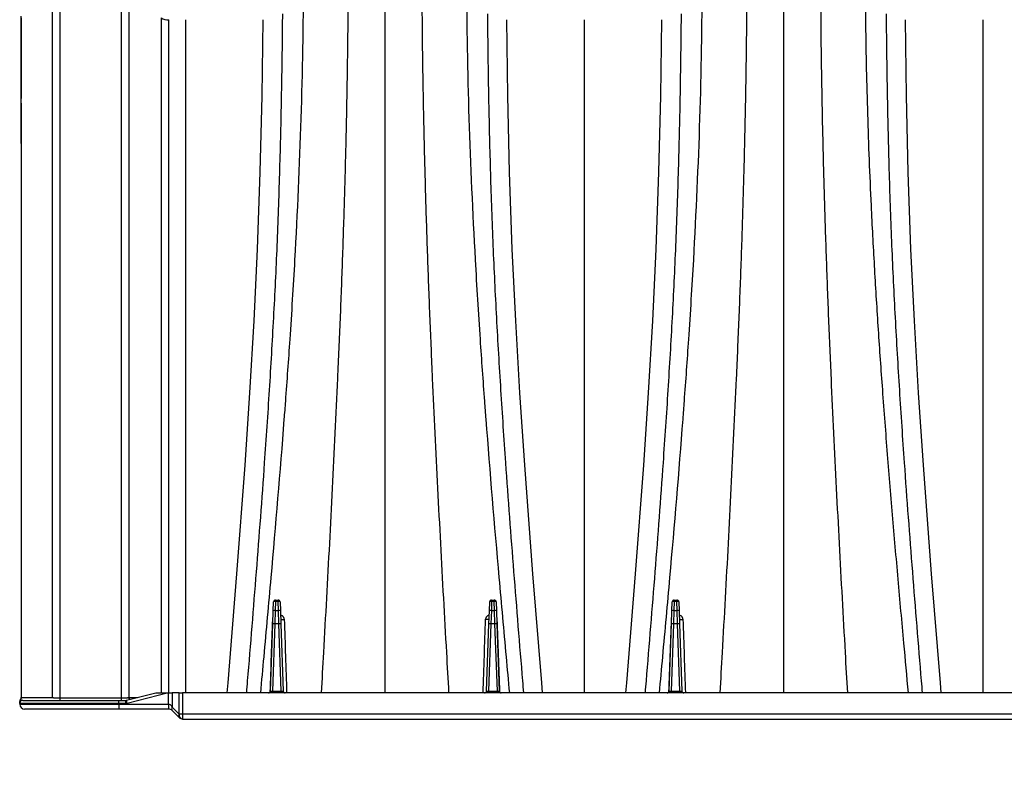
# Model space of a CAD drawing. Units: millimetres. Extents: x 848 to 35853, y 596 to 21728.
# Drawn here: x 4354 to 4827, y 12948 to 13310 of the extents above; entities that cross this region are included whole.
import ezdxf

# ---------------------------------------------------------------- set-up
doc = ezdxf.new("R2010")
doc.units = ezdxf.units.MM
doc.header["$LTSCALE"] = 85
doc.header["$PDSIZE"] = -1
doc.layers.add('FORMAT', color=7, linetype='Continuous')
doc.styles.add('SLDTEXTSTYLE1', font='TXT', dxfattribs={"width": 0.7})
doc.dimstyles.new('SLDDIMSTYLE3', dxfattribs={"dimtxt": 191.911111, "dimasz": 191.911111, "dimexe": 0, "dimexo": 0.0625, "dimgap": 47.977778, "dimtad": 0, "dimtih": 1, "dimtoh": 1, "dimdec": 0, "dimlfac": 1.352941, "dimrnd": 1e-09, "dimzin": 12, "dimdsep": 46, "dimtxsty": 'SLDTEXTSTYLE1', "dimsah": 1, "dimcen": 0.09, "dimadec": 0, "dimazin": 3, "dimtfac": 1, "dimtdec": 3, "dimtofl": 0, "dimtmove": 0, "dimatfit": 3, "dimfxl": 1, "dimfrac": 2, "dimtolj": 1, "dimtzin": 12, "dimarcsym": 0})

# ---------------------------------------------------------------- blocks, each defined once
blk = doc.blocks.new('_D_2')
at = {"layer": 'FORMAT', "color": 7, "transparency": 16777216}
for p, q in [((4354.26, 12876.39), (4354.26, 12410.68)), ((6043.68, 12871.67), (6043.68, 12410.68)), ((4354.26, 12495.68), (4799.82, 12495.68)), ((6043.68, 12495.68), (5598.12, 12495.68))]:
    blk.add_line(p, q, dxfattribs=at)
for points in [[(4354.26, 12495.68), (4546.17, 12466.15), (4546.17, 12525.2)], [(6043.68, 12495.68), (5851.76, 12525.2), (5851.76, 12466.15)]]:
    blk.add_solid(points, dxfattribs=at)
at = {"layer": 'FORMAT', "color": 7, "transparency": 16777216, "insert": (4799.82, 12587.66), "char_height": 179.917, "attachment_point": 1, "style": 'SLDTEXTSTYLE1'}
blk.add_mtext('2.253m', dxfattribs=at)

msp = doc.modelspace()

# ---------------------------------------------------------------- linework, layer by layer
at = {"color": 7, "linetype": 'Continuous', "lineweight": 25}
for p, q in [((4354.29, 13270.18), (4354.28, 13272.25)), ((4475.47, 13026.11), (4475.62, 13030.4)), ((4476.57, 13030.62), (4476.43, 13026.32)), ((4476.57, 13030.62), (4476.57, 13031.32)), ((4476.57, 13031.32), (4477.82, 13031.32)), ((4477.82, 13030.62), (4476.57, 13030.62)), ((4477.82, 13030.62), (4477.82, 13031.32)), ((4477.97, 13026.32), (4477.82, 13030.62)), ((4478.77, 13030.4), (4478.92, 13026.11)), ((4579.33, 13026.11), (4579.48, 13030.4)), ((4580.43, 13030.62), (4580.28, 13026.32)), ((4580.43, 13030.62), (4580.43, 13031.32)), ((4580.43, 13031.32), (4581.67, 13031.32)), ((4581.67, 13030.62), (4580.43, 13030.62)), ((4581.67, 13030.62), (4581.67, 13031.32)), ((4581.82, 13026.32), (4581.67, 13030.62)), ((4582.63, 13030.4), (4582.78, 13026.11)), ((4667.1, 13026.11), (4667.25, 13030.4)), ((4668.2, 13030.62), (4668.05, 13026.32)), ((4668.2, 13030.62), (4668.2, 13031.32)), ((4668.2, 13031.32), (4669.45, 13031.32)), ((4669.45, 13030.62), (4668.2, 13030.62)), ((4669.45, 13030.62), (4669.45, 13031.32)), ((4669.6, 13026.32), (4669.45, 13030.62)), ((4670.4, 13030.4), (4670.55, 13026.11)), ((4475.26, 13019.92), (4475.47, 13026.11)), ((4476.43, 13026.32), (4476.21, 13019.92)), ((4476.43, 13026.32), (4477.97, 13026.32)), ((4478.19, 13019.92), (4477.97, 13026.32)), ((4478.92, 13026.11), (4479.14, 13019.92)), ((4579.11, 13019.92), (4579.33, 13026.11)), ((4580.28, 13026.32), (4580.06, 13019.92)), ((4580.28, 13026.32), (4581.82, 13026.32)), ((4582.04, 13019.92), (4581.82, 13026.32)), ((4582.78, 13026.11), (4582.99, 13019.92)), ((4666.88, 13019.92), (4667.1, 13026.11)), ((4668.05, 13026.32), (4667.84, 13019.92)), ((4668.05, 13026.32), (4669.6, 13026.32)), ((4669.81, 13019.92), (4669.6, 13026.32)), ((4670.55, 13026.11), (4670.77, 13019.92)), ((4474.13, 12987.6), (4475.26, 13019.92)), ((4476.21, 13019.92), (4475.08, 12987.6)), ((4478.19, 13019.92), (4476.21, 13019.92)), ((4479.32, 12987.6), (4478.19, 13019.92)), ((4479.14, 13019.92), (4480.27, 12987.6)), ((4577.98, 12987.6), (4579.11, 13019.92)), ((4580.06, 13019.92), (4578.93, 12987.6)), ((4582.04, 13019.92), (4580.06, 13019.92)), ((4583.17, 12987.6), (4582.04, 13019.92)), ((4582.99, 13019.92), (4584.12, 12987.6)), ((4665.76, 12987.6), (4666.88, 13019.92)), ((4667.84, 13019.92), (4666.71, 12987.6)), ((4669.81, 13019.92), (4667.84, 13019.92)), ((4670.94, 12987.6), (4669.81, 13019.92)), ((4670.77, 13019.92), (4671.9, 12987.6)), ((4404.86, 12983.15), (4419.02, 12986.69)), ((4425.18, 12986.68), (4405.23, 12981.69)), ((4419.02, 12986.69), (4425.18, 12986.69)), ((4425.2, 12986.69), (4425.18, 12986.68)), ((4425.18, 12986.68), (4425.18, 12986.69)), ((4425.18, 12981.3), (4425.18, 12986.68)), ((4425.2, 12986.69), (4426.86, 12986.69)), ((4426.86, 12986.69), (4426.86, 12979.91)), ((4430.23, 12986.69), (4426.86, 12986.69)), ((4430.23, 12976.54), (4430.23, 12986.69)), ((4430.23, 12986.69), (4431.92, 12986.69)), ((4431.92, 12986.69), (4431.92, 12976.54)), ((5931.72, 12986.69), (4431.92, 12986.69)), ((4473.43, 12986.74), (4473.42, 12986.56)), ((4475.08, 12986.69), (4475.08, 12987.6)), ((4475.08, 12987.6), (4479.32, 12987.6)), ((4479.32, 12986.69), (4479.32, 12987.6)), ((4578.93, 12986.69), (4578.93, 12987.6)), ((4578.93, 12987.6), (4583.17, 12987.6)), ((4583.17, 12986.69), (4583.17, 12987.6)), ((4584.82, 12986.74), (4584.83, 12986.56)), ((4665.06, 12986.74), (4665.04, 12986.56)), ((4666.71, 12986.69), (4666.71, 12987.6)), ((4666.71, 12987.6), (4670.94, 12987.6)), ((4670.94, 12986.69), (4670.94, 12987.6)), ((4401.24, 12981.61), (4353.6, 12981.61)), ((4353.6, 12981.61), (4353.6, 12981.3)), ((4353.6, 12981.3), (4401.24, 12981.3)), ((4354.36, 12984.46), (4354.36, 12984.45)), ((4355.1, 12983.11), (4401.24, 12983.11)), ((4401.24, 12981.61), (4401.24, 12983.11)), ((4401.24, 12983.11), (4404.59, 12983.11)), ((4401.24, 12981.61), (4401.24, 12981.3)), ((4404.59, 12981.61), (4401.24, 12981.61)), ((4401.24, 12981.3), (4425.18, 12981.3)), ((4401.24, 12981.3), (4401.24, 12978.92)), ((4404.59, 12981.61), (4404.59, 12983.11)), ((4405.23, 12981.69), (4404.86, 12983.15)), ((4425.18, 12981.3), (4425.18, 12978.92)), ((4401.24, 12978.92), (4355.98, 12978.92)), ((4425.18, 12978.92), (4401.24, 12978.92)), ((4426.86, 12979.91), (4430.23, 12976.54)), ((4430.23, 12974.85), (4426.86, 12978.22)), ((4431.92, 12976.54), (4430.23, 12976.54)), ((5996.7, 12976.54), (4431.92, 12976.54)), ((4431.92, 12976.54), (4431.92, 12974.16)), ((4431.92, 12974.16), (5996.7, 12974.16))]:
    msp.add_line(p, q, dxfattribs=at)
at = {"color": 7, "linetype": 'Continuous', "lineweight": 25, "flags": 128}
for points in [[(4453.34, 12986.69), (4453.74, 12991.59), (4457.98, 13043.92), (4461.89, 13096.19), (4464.21, 13130.89), (4466.25, 13165.49), (4467.91, 13199.95), (4469.21, 13236.9), (4470.06, 13273.65), (4470.56, 13310.17), (4470.56, 13310.17), (4470.56, 13310.17)], [(4604.91, 12986.69), (4604.51, 12991.59), (4600.27, 13043.92), (4596.36, 13096.19), (4594.04, 13130.89), (4592, 13165.49), (4590.34, 13199.95), (4589.04, 13236.9), (4588.19, 13273.65), (4587.69, 13310.17), (4587.69, 13310.17), (4587.69, 13310.17)], [(4644.96, 12986.69), (4645.37, 12991.59), (4649.61, 13043.92), (4653.52, 13096.19), (4655.84, 13130.89), (4657.87, 13165.49), (4659.53, 13199.95), (4660.83, 13236.9), (4661.69, 13273.65), (4662.19, 13310.17), (4662.19, 13310.17), (4662.19, 13310.17)], [(4796.54, 12986.69), (4796.14, 12991.59), (4791.9, 13043.92), (4787.98, 13096.19), (4785.66, 13130.89), (4783.63, 13165.49), (4781.97, 13199.95), (4780.67, 13236.9), (4779.82, 13273.65), (4779.32, 13310.17), (4779.32, 13310.17), (4779.32, 13310.17)], [(4479.06, 13022.26), (4479.11, 13022.16), (4479.24, 13022.08), (4479.44, 13022.02), (4479.7, 13021.98), (4479.99, 13021.98), (4480.28, 13022), (4480.54, 13022.05), (4480.76, 13022.12)], [(4579.19, 13022.26), (4579.14, 13022.16), (4579.01, 13022.08), (4578.81, 13022.02), (4578.55, 13021.98), (4578.26, 13021.98), (4577.97, 13022), (4577.71, 13022.05), (4577.49, 13022.12)], [(4670.69, 13022.26), (4670.73, 13022.16), (4670.87, 13022.08), (4671.07, 13022.02), (4671.33, 13021.98), (4671.62, 13021.98), (4671.9, 13022), (4672.17, 13022.05), (4672.38, 13022.12)], [(4353.97, 12983.6), (4353.97, 12983.6), (4354.05, 12983.61)], [(4372.84, 12984.29), (4372.84, 12984.04), (4372.84, 12983.82), (4372.84, 12983.62), (4372.84, 12983.44), (4372.84, 12983.3), (4372.84, 12983.2), (4372.84, 12983.13), (4372.84, 12983.11)], [(4372.84, 12984.29), (4375.84, 12984.29), (4387.85, 12984.29), (4402.42, 12984.29)], [(4402.42, 12984.29), (4402.42, 12984.04), (4402.42, 12983.82), (4402.42, 12983.62), (4402.42, 12983.44), (4402.42, 12983.3), (4402.42, 12983.2), (4402.42, 12983.13), (4402.42, 12983.11)], [(4405.99, 12984.5), (4407.02, 12984.5), (4410.27, 12984.5)]]:
    msp.add_lwpolyline(points, dxfattribs=at)
at = {"color": 7, "linetype": 'Continuous', "lineweight": 25}
for centre, radius, start, end in [((4424.75, 13315.81), 5.66, 236.5802, 274.6109), ((4476.57, 13030.37), 0.953, 90, 178), ((4476.32, 13029.53), 1.12, 76.7245, 128.5333), ((4477.82, 13030.37), 0.953, 2, 90), ((4478.08, 13029.53), 1.12, 51.4667, 103.2755), ((4580.43, 13030.37), 0.953, 90, 178), ((4580.17, 13029.53), 1.12, 76.7245, 128.5333), ((4581.67, 13030.37), 0.953, 2, 90), ((4581.93, 13029.53), 1.12, 51.4667, 103.2755), ((4668.2, 13030.37), 0.953, 90, 178), ((4667.95, 13029.53), 1.12, 76.7245, 128.5333), ((4669.45, 13030.37), 0.953, 2, 90), ((4669.71, 13029.53), 1.12, 51.4667, 103.2755), ((4476.17, 13025.24), 1.12, 76.7245, 128.5333), ((4478.23, 13025.24), 1.12, 51.4667, 103.2755), ((4580.02, 13025.24), 1.12, 76.7245, 128.5333), ((4582.08, 13025.24), 1.12, 51.4667, 103.2755), ((4667.8, 13025.24), 1.12, 76.7245, 128.5333), ((4669.86, 13025.24), 1.12, 51.4667, 103.2755), ((4475.19, 13022.28), 0.151, 294.1541, 349.9626), ((4475.73, 13013.09), 6.85, 86.0129, 93.9871), ((4478.66, 13013.09), 6.85, 86.0129, 93.9871), ((4579.59, 13013.09), 6.85, 86.0129, 93.9871), ((4582.52, 13013.09), 6.85, 86.0129, 93.9871), ((4583.06, 13022.28), 0.151, 190.0374, 245.8459), ((4666.82, 13022.28), 0.151, 294.1541, 349.9626), ((4667.36, 13013.09), 6.85, 86.0129, 93.9871), ((4670.29, 13013.09), 6.85, 86.0129, 93.9871), ((4473.18, 12987.64), 0.953, 270, 358), ((4481.22, 12987.64), 0.953, 182, 270), ((4577.03, 12987.64), 0.953, 270, 358), ((4585.07, 12987.64), 0.953, 182, 270), ((4664.8, 12987.64), 0.953, 270, 358), ((4672.85, 12987.64), 0.953, 182, 270), ((4354.96, 12982.6), 1.36, 131.9302, 179.6132), ((4355.1, 12982.61), 1.5, 138.8848, 180), ((4355.1, 12981.61), 1.5, 90, 180), ((4355.98, 12981.3), 2.38, 180, 270), ((4404.59, 12984.26), 1.14, 270, 284.0362), ((4404.59, 12984.26), 2.64, 270, 284.0362), ((4407.53, 12984.6), 1.54, 183.8252, 223.7801), ((4425.18, 12976.54), 2.38, 45, 90), ((4428.07, 12979.06), 1.47, 145.1431, 214.8569), ((4431.44, 12975.7), 1.47, 145.1431, 214.8569), ((4432.34, 12976.24), 2.13, 171.9505, 258.5782), ((4431.92, 12976.54), 2.38, 225, 270)]:
    msp.add_arc(centre, radius, start, end, dxfattribs=at)
for centre, major_axis, ratio, start_param, end_param in [((4475.08, 12987.64), (0.955, 0.033), 0.034709, 3.139166, 4.708744), ((4479.31, 12987.64), (0.955, -0.033), 0.034709, 4.716034, 6.285612), ((4578.94, 12987.64), (0.955, 0.033), 0.034709, 3.139166, 4.708744), ((4583.17, 12987.64), (0.955, -0.033), 0.034709, 4.716034, 6.285612), ((4666.71, 12987.64), (0.955, 0.033), 0.034709, 3.139166, 4.708744), ((4670.94, 12987.64), (0.955, -0.033), 0.034709, 4.716034, 6.285612), ((4425.18, 12976.54), (0, 4.76), 0.5, 5.497787, 6.283185)]:
    msp.add_ellipse(centre, major_axis=major_axis, ratio=ratio, start_param=start_param, end_param=end_param, dxfattribs=at)
for points, knots in [([(4511.41, 13338.15), (4511.38, 13328.83), (4511.33, 13310.17), (4510.96, 13281.78), (4510.39, 13253.12), (4509.62, 13224.2), (4508.69, 13195.2), (4507.59, 13166.4), (4506.39, 13138.56), (4505.12, 13111.46), (4503.82, 13085.02), (4502.46, 13058.59), (4501.03, 13032.29), (4499.7, 13008.35), (4498.85, 12993.15), (4498.5, 12986.69)], [0, 0, 0, 0, 0.082381, 0.164799, 0.247284, 0.329854, 0.412446, 0.493789, 0.574208, 0.648393, 0.723218, 0.797917, 0.871805, 0.945459, 1, 1, 1, 1]), ([(4529.12, 13339.26), (4529.12, 13329.89), (4529.12, 13311.15), (4529.12, 13282.66), (4529.12, 13253.89), (4529.12, 13224.86), (4529.12, 13195.73), (4529.12, 13166.86), (4529.12, 13138.99), (4529.12, 13111.84), (4529.12, 13085.31), (4529.12, 13058.8), (4529.12, 13032.42), (4529.12, 13008.42), (4529.12, 12993.18), (4529.12, 12986.69)], [0, 0, 0, 0, 0.082452, 0.164966, 0.247557, 0.330242, 0.412946, 0.494173, 0.574346, 0.64843, 0.723305, 0.798053, 0.871864, 0.945418, 1, 1, 1, 1]), ([(4546.84, 13338.15), (4546.87, 13328.83), (4546.92, 13310.17), (4547.29, 13281.78), (4547.86, 13253.12), (4548.63, 13224.2), (4549.56, 13195.2), (4550.66, 13166.4), (4551.86, 13138.56), (4553.13, 13111.46), (4554.43, 13085.02), (4555.79, 13058.59), (4557.22, 13032.29), (4558.55, 13008.35), (4559.4, 12993.15), (4559.75, 12986.69)], [0, 0, 0, 0, 0.082381, 0.164799, 0.247284, 0.329854, 0.412446, 0.493789, 0.574208, 0.648393, 0.723218, 0.797917, 0.871805, 0.945459, 1, 1, 1, 1]), ([(4703.03, 13338.15), (4703.01, 13328.83), (4702.96, 13310.17), (4702.58, 13281.78), (4702.02, 13253.12), (4701.25, 13224.2), (4700.32, 13195.2), (4699.22, 13166.4), (4698.01, 13138.56), (4696.75, 13111.46), (4695.45, 13085.02), (4694.09, 13058.59), (4692.66, 13032.29), (4691.32, 13008.35), (4690.48, 12993.15), (4690.12, 12986.69)], [0, 0, 0, 0, 0.082381, 0.164799, 0.247284, 0.329854, 0.412446, 0.493789, 0.574208, 0.648393, 0.723218, 0.797917, 0.871805, 0.945459, 1, 1, 1, 1]), ([(4720.75, 13339.26), (4720.75, 13329.89), (4720.75, 13311.15), (4720.75, 13282.66), (4720.75, 13253.89), (4720.75, 13224.86), (4720.75, 13195.73), (4720.75, 13166.86), (4720.75, 13138.99), (4720.75, 13111.84), (4720.75, 13085.31), (4720.75, 13058.8), (4720.75, 13032.42), (4720.75, 13008.42), (4720.75, 12993.18), (4720.75, 12986.69)], [0, 0, 0, 0, 0.082452, 0.164966, 0.247557, 0.330242, 0.412946, 0.494173, 0.574346, 0.64843, 0.723305, 0.798053, 0.871864, 0.945418, 1, 1, 1, 1]), ([(4738.47, 13338.15), (4738.5, 13328.83), (4738.54, 13310.17), (4738.92, 13281.78), (4739.49, 13253.12), (4740.26, 13224.2), (4741.19, 13195.2), (4742.28, 13166.4), (4743.49, 13138.56), (4744.75, 13111.46), (4746.05, 13085.02), (4747.42, 13058.59), (4748.84, 13032.29), (4750.18, 13008.35), (4751.02, 12993.15), (4751.38, 12986.69)], [0, 0, 0, 0, 0.082381, 0.164799, 0.247284, 0.329854, 0.412446, 0.493789, 0.574208, 0.648393, 0.723218, 0.797917, 0.871805, 0.945459, 1, 1, 1, 1]), ([(4369.27, 13326.55), (4369.27, 13322.6), (4369.27, 13310.74), (4369.27, 13255.33), (4369.27, 13192.58), (4369.27, 13137.25), (4369.27, 13118.02), (4369.27, 13079.84), (4369.27, 13032.74), (4369.27, 12993.72), (4369.27, 12984.5)], [0, 0, 0, 0, 0.0336237, 0.1008194, 0.4695685, 0.5590589, 0.5590589, 0.6285205, 0.875176, 0.951308, 0.951308, 0.951308, 0.951308]), ([(4372.84, 13327.47), (4372.84, 13323.51), (4372.84, 13311.64), (4372.84, 13256.18), (4372.84, 13193.37), (4372.84, 13137.98), (4372.84, 13118.73), (4372.84, 13080.51), (4372.84, 13033.09), (4372.84, 12993.77), (4372.84, 12984.29)], [0, 0, 0, 0, 0.0336237, 0.1008194, 0.4695685, 0.5590589, 0.5590589, 0.6285205, 0.875176, 0.9534045, 0.9534045, 0.9534045, 0.9534045]), ([(4402.42, 13327.47), (4402.42, 13323.51), (4402.42, 13311.65), (4402.42, 13256.23), (4402.42, 13193.45), (4402.42, 13138.1), (4402.42, 13118.87), (4402.42, 13080.64), (4402.42, 13033.12), (4402.42, 12993.77), (4402.42, 12984.29)], [0, 0, 0, 0, 0.0336237, 0.1008194, 0.4695685, 0.5590589, 0.5590589, 0.6285205, 0.875176, 0.9533905, 0.9533905, 0.9533905, 0.9533905]), ([(4405.99, 13326.55), (4405.99, 13322.6), (4405.99, 13310.76), (4405.99, 13255.4), (4405.99, 13192.69), (4405.99, 13137.41), (4405.99, 13118.2), (4405.99, 13080.01), (4405.99, 13032.78), (4405.99, 12993.72), (4405.99, 12984.5)], [0, 0, 0, 0, 0.0336237, 0.1008194, 0.4695685, 0.5590589, 0.5590589, 0.6285205, 0.875176, 0.9512905, 0.9512905, 0.9512905, 0.9512905]), ([(4489.84, 13329.24), (4489.84, 13285.67), (4488.28, 13240.36), (4485.03, 13182.01), (4483.62, 13159.37), (4481.81, 13133.91), (4478.93, 13095.68), (4475.48, 13054.56), (4471.52, 13011.07), (4469.82, 12992.52), (4469.29, 12986.69)], [0, 0, 0, 0, 0.3729743, 0.3729743, 0.4774786, 0.5590589, 0.5825661, 0.7909914, 0.8954957, 0.9430974, 0.9430974, 0.9430974, 0.9430974]), ([(4568.4, 13329.24), (4568.4, 13285.67), (4569.97, 13240.36), (4573.22, 13182.01), (4574.63, 13159.37), (4576.44, 13133.91), (4579.32, 13095.68), (4582.77, 13054.56), (4586.73, 13011.07), (4588.43, 12992.52), (4588.96, 12986.69)], [0, 0, 0, 0, 0.3729743, 0.3729743, 0.4774786, 0.5590589, 0.5825661, 0.7909914, 0.8954957, 0.9430974, 0.9430974, 0.9430974, 0.9430974]), ([(4681.47, 13329.24), (4681.47, 13285.67), (4679.91, 13240.36), (4676.65, 13182.01), (4675.25, 13159.37), (4673.43, 13133.91), (4670.56, 13095.68), (4667.11, 13054.56), (4663.14, 13011.07), (4661.45, 12992.52), (4660.91, 12986.69)], [0, 0, 0, 0, 0.3729743, 0.3729743, 0.4774786, 0.5590589, 0.5825661, 0.7909914, 0.8954957, 0.9430974, 0.9430974, 0.9430974, 0.9430974]), ([(4760.03, 13329.24), (4760.06, 13322.17), (4760.1, 13308.02), (4760.47, 13286.48), (4761.04, 13264.76), (4761.81, 13242.88), (4762.86, 13218.6), (4764.25, 13191.99), (4766.02, 13163.11), (4768.08, 13133.54), (4770.38, 13103.27), (4772.92, 13072.34), (4775.6, 13041.47), (4778.19, 13012.94), (4779.86, 12994.68), (4780.59, 12986.69)], [0, 0, 0, 0, 0.06439, 0.128745, 0.193108, 0.257499, 0.321917, 0.406281, 0.490238, 0.5738, 0.663408, 0.752938, 0.842071, 0.930807, 1, 1, 1, 1]), ([(4354.36, 13250.65), (4354.29, 13260.84), (4354.26, 13271.03), (4354.26, 13286.32), (4354.26, 13291.41), (4354.29, 13299.05), (4354.29, 13301.6), (4354.31, 13305.42), (4354.31, 13306.69), (4354.32, 13308.6), (4354.33, 13309.24), (4354.33, 13310.19), (4354.34, 13310.51), (4354.34, 13310.99), (4354.34, 13311.15), (4354.35, 13311.39), (4354.35, 13311.47), (4354.35, 13311.59), (4354.35, 13311.63), (4354.35, 13311.69), (4354.35, 13311.71), (4354.35, 13311.75), (4354.35, 13311.76), (4354.35, 13311.77), (4354.36, 13311.78), (4354.36, 13311.78), (4354.36, 13311.79), (4354.36, 13311.79), (4354.36, 13311.8), (4354.36, 13311.8)], [0, 0, 0, 0, 0.5, 0.5, 0.75, 0.75, 0.875, 0.875, 0.9375, 0.9375, 0.96875, 0.96875, 0.984375, 0.984375, 0.992188, 0.992188, 0.996094, 0.996094, 0.998047, 0.998047, 0.999023, 0.999023, 0.999512, 0.999512, 0.999756, 0.999756, 0.999878, 0.999878, 1, 1, 1, 1]), ([(4479.86, 13312.92), (4479.86, 13312.92), (4479.83, 13310.15), (4479.69, 13296.04), (4479.31, 13270.5), (4478.49, 13236.18), (4477.28, 13201.69), (4475.6, 13167.03), (4473.55, 13132.23), (4470.82, 13091.52), (4467.31, 13044.94), (4464.29, 13008.05), (4462.69, 12988.62), (4462.53, 12986.69)], [0, 0, 0, 0, 0, 0.026024, 0.13234, 0.238665, 0.344978, 0.451261, 0.557558, 0.663851, 0.823118, 0.982387, 1, 1, 1, 1]), ([(4578.39, 13312.92), (4578.39, 13312.92), (4578.42, 13310.15), (4578.56, 13296.04), (4578.94, 13270.5), (4579.76, 13236.18), (4580.97, 13201.69), (4582.65, 13167.03), (4584.7, 13132.23), (4587.42, 13091.52), (4590.94, 13044.94), (4593.96, 13008.05), (4595.56, 12988.62), (4595.72, 12986.69)], [0, 0, 0, 0, 0, 0.026024, 0.13234, 0.238665, 0.344978, 0.451261, 0.557558, 0.663851, 0.823118, 0.982387, 1, 1, 1, 1]), ([(4671.49, 13312.92), (4671.49, 13312.92), (4671.46, 13310.15), (4671.31, 13296.04), (4670.94, 13270.5), (4670.12, 13236.18), (4668.9, 13201.69), (4667.23, 13167.03), (4665.17, 13132.23), (4662.45, 13091.52), (4658.94, 13044.94), (4655.92, 13008.05), (4654.32, 12988.62), (4654.16, 12986.69)], [0, 0, 0, 0, 0, 0.026024, 0.13234, 0.238665, 0.344978, 0.451261, 0.557558, 0.663851, 0.823118, 0.982387, 1, 1, 1, 1]), ([(4770.02, 13312.92), (4770.02, 13312.92), (4770.04, 13310.15), (4770.19, 13296.04), (4770.57, 13270.5), (4771.39, 13236.18), (4772.6, 13201.69), (4774.28, 13167.03), (4776.33, 13132.23), (4779.05, 13091.52), (4782.57, 13044.94), (4785.59, 13008.05), (4787.19, 12988.62), (4787.35, 12986.69)], [0, 0, 0, 0, 0, 0.026024, 0.13234, 0.238665, 0.344978, 0.451261, 0.557558, 0.663851, 0.823118, 0.982387, 1, 1, 1, 1]), ([(4354.29, 13311.11), (4354.29, 13311.01), (4354.26, 13310.45), (4354.27, 13309.6), (4354.27, 13308.15), (4354.27, 13306.89), (4354.26, 13304.58), (4354.26, 13302.43), (4354.26, 13298.21), (4354.26, 13293.89), (4354.27, 13284.77), (4354.26, 13277.91), (4354.28, 13272.37), (4354.28, 13272.25)], [0, 0, 0, 0, 0.008629, 0.04845, 0.063073, 0.121566, 0.145624, 0.241856, 0.287739, 0.47127, 0.57506, 0.990225, 1, 1, 1, 1]), ([(4421.63, 13311.09), (4421.63, 13299.14), (4421.63, 13275.23), (4421.63, 13239.09), (4421.63, 13202.76), (4421.63, 13166.23), (4421.63, 13125.73), (4421.63, 13081.24), (4421.63, 13033.64), (4421.63, 13002.09), (4421.63, 12986.69)], [0, 0, 0, 0, 0.11278, 0.225557, 0.338332, 0.451108, 0.563887, 0.711541, 0.8591, 1, 1, 1, 1]), ([(4425.2, 13310.17), (4425.2, 13298.25), (4425.2, 13274.4), (4425.2, 13238.34), (4425.2, 13202.09), (4425.19, 13165.64), (4425.19, 13125.23), (4425.19, 13080.83), (4425.19, 13033.41), (4425.19, 13001.99), (4425.18, 12986.69)], [0, 0, 0, 0, 0.112842, 0.225683, 0.338523, 0.451362, 0.564204, 0.711953, 0.859642, 1, 1, 1, 1]), ([(4433.31, 13310.17), (4433.31, 13297.98), (4433.31, 13273.62), (4433.31, 13236.78), (4433.31, 13199.76), (4433.31, 13162.52), (4433.31, 13125.35), (4433.31, 13088.43), (4433.31, 13051.98), (4433.31, 13018.12), (4433.31, 12996.36), (4433.31, 12986.69)], [0, 0, 0, 0, 0.115323, 0.230562, 0.345768, 0.460991, 0.576281, 0.689125, 0.800479, 0.911313, 1, 1, 1, 1]), ([(4624.94, 13310.17), (4624.94, 13297.99), (4624.94, 13273.65), (4624.94, 13236.84), (4624.94, 13199.85), (4624.94, 13162.64), (4624.94, 13125.5), (4624.94, 13088.62), (4624.94, 13052.2), (4624.94, 13018.27), (4624.94, 12996.44), (4624.94, 12986.69)], [0, 0, 0, 0, 0.115226, 0.23037, 0.34548, 0.460607, 0.5758, 0.688556, 0.799823, 0.910564, 1, 1, 1, 1]), ([(4816.57, 13310.17), (4816.57, 13297.99), (4816.57, 13273.65), (4816.57, 13236.84), (4816.57, 13199.85), (4816.57, 13162.64), (4816.57, 13125.5), (4816.57, 13088.62), (4816.57, 13052.2), (4816.57, 13018.27), (4816.57, 12996.44), (4816.57, 12986.69)], [0, 0, 0, 0, 0.115226, 0.23037, 0.34548, 0.460607, 0.5758, 0.688556, 0.799823, 0.910564, 1, 1, 1, 1]), ([(4354.26, 13270.09), (4354.26, 13267.26), (4354.26, 13257.52), (4354.26, 13240.79), (4354.26, 13219.92), (4354.27, 13198.96), (4354.27, 13177.95), (4354.27, 13156.88), (4354.27, 13135.76), (4354.27, 13114.42), (4354.27, 13089.41), (4354.26, 13058.61), (4354.26, 13022.43), (4354.26, 12996.94), (4354.26, 12984.34)], [0, 0, 0, 0, 0.030354, 0.104079, 0.178046, 0.251974, 0.325866, 0.399724, 0.473527, 0.547461, 0.622881, 0.734691, 0.868835, 1, 1, 1, 1]), ([(4354.36, 13250.65), (4354.36, 13228.81), (4354.36, 13206.86), (4354.36, 13173.76), (4354.36, 13162.71), (4354.36, 13140.54), (4354.36, 13129.44), (4354.36, 13115.53), (4354.36, 13112.75), (4354.36, 13107.18), (4354.36, 13104.4), (4354.36, 13096.04), (4354.36, 13090.47), (4354.36, 13073.76), (4354.36, 13062.61), (4354.36, 13040.3), (4354.36, 13029.14), (4354.36, 13006.81), (4354.36, 12995.63), (4354.36, 12984.46)], [0, 0, 0, 0, 0.25, 0.25, 0.375, 0.375, 0.5, 0.5, 0.53125, 0.53125, 0.5625, 0.5625, 0.625, 0.625, 0.75, 0.75, 0.875, 0.875, 1, 1, 1, 1]), ([(4480.76, 13022.12), (4480.75, 13022.29), (4480.72, 13022.46), (4480.63, 13022.75), (4480.58, 13022.88), (4480.45, 13023.12), (4480.37, 13023.22), (4480.21, 13023.41), (4480.13, 13023.49), (4479.95, 13023.63), (4479.86, 13023.69), (4479.67, 13023.79), (4479.58, 13023.83), (4479.29, 13023.93), (4479.09, 13023.96), (4478.9, 13023.97)], [0, 0, 0, 0, 0.125, 0.125, 0.25, 0.25, 0.375, 0.375, 0.5, 0.5, 0.625, 0.625, 0.75, 0.75, 1, 1, 1, 1]), ([(4579.35, 13023.97), (4579.15, 13023.96), (4578.96, 13023.93), (4578.57, 13023.8), (4578.38, 13023.7), (4578.12, 13023.49), (4578.04, 13023.41), (4577.88, 13023.22), (4577.8, 13023.12), (4577.67, 13022.88), (4577.61, 13022.75), (4577.53, 13022.45), (4577.5, 13022.29), (4577.49, 13022.12)], [0, 0, 0, 0, 0.25, 0.25, 0.5, 0.5, 0.625, 0.625, 0.75, 0.75, 0.875, 0.875, 1, 1, 1, 1]), ([(4672.38, 13022.12), (4672.38, 13022.29), (4672.35, 13022.46), (4672.26, 13022.75), (4672.2, 13022.88), (4672.07, 13023.12), (4672, 13023.22), (4671.84, 13023.41), (4671.75, 13023.49), (4671.58, 13023.63), (4671.49, 13023.69), (4671.3, 13023.79), (4671.2, 13023.83), (4670.92, 13023.93), (4670.72, 13023.96), (4670.52, 13023.97)], [0, 0, 0, 0, 0.125, 0.125, 0.25, 0.25, 0.375, 0.375, 0.5, 0.5, 0.625, 0.625, 0.75, 0.75, 1, 1, 1, 1]), ([(4475.25, 13022.15), (4475.26, 13022.23), (4475.27, 13022.4), (4475.31, 13022.59), (4475.35, 13022.68), (4475.35, 13022.69)], [0, 0, 0, 0, 0.455469, 0.910108, 1, 1, 1, 1]), ([(4480.76, 13022.12), (4480.95, 13016.25), (4481.14, 13010.36), (4481.52, 12998.54), (4481.72, 12992.62), (4481.91, 12986.69)], [0, 0, 0, 0, 0.5, 0.5, 1, 1, 1, 1]), ([(4576.34, 12986.69), (4576.53, 12992.62), (4576.73, 12998.54), (4577.11, 13010.36), (4577.3, 13016.25), (4577.49, 13022.12)], [0, 0, 0, 0, 0.5, 0.5, 1, 1, 1, 1]), ([(4582.9, 13022.69), (4582.91, 13022.66), (4582.94, 13022.56), (4582.98, 13022.37), (4582.99, 13022.22), (4583, 13022.15)], [0, 0, 0, 0, 0.160075, 0.615634, 1, 1, 1, 1]), ([(4666.88, 13022.15), (4666.89, 13022.23), (4666.9, 13022.4), (4666.94, 13022.59), (4666.97, 13022.68), (4666.98, 13022.69)], [0, 0, 0, 0, 0.455469, 0.910108, 1, 1, 1, 1]), ([(4672.38, 13022.12), (4672.57, 13016.25), (4672.76, 13010.36), (4673.15, 12998.54), (4673.34, 12992.62), (4673.54, 12986.69)], [0, 0, 0, 0, 0.5, 0.5, 1, 1, 1, 1]), ([(4353.6, 12981.61), (4353.6, 12981.61), (4353.6, 12981.68), (4353.6, 12981.91), (4353.6, 12982.01), (4353.6, 12982.26), (4353.6, 12982.41), (4353.6, 12982.61)], [0, 0, 0, 0, 0.5, 0.5, 0.75, 0.75, 1, 1, 1, 1]), ([(4354.23, 12984.34), (4354.24, 12984.24), (4354.24, 12983.99), (4354.08, 12983.7), (4353.93, 12983.55), (4353.88, 12983.51)], [0, 0, 0, 0, 0.334752, 0.810816, 1, 1, 1, 1]), ([(4354.36, 12984.46), (4354.37, 12984.31), (4354.35, 12984.16), (4354.24, 12983.87), (4354.16, 12983.73), (4354.05, 12983.61)], [0, 0, 0, 0, 0.5, 0.5, 1, 1, 1, 1]), ([(4354.05, 12983.61), (4354.14, 12983.51), (4354.23, 12983.43), (4354.4, 12983.31), (4354.49, 12983.26), (4354.75, 12983.15), (4354.93, 12983.11), (4355.1, 12983.11)], [0, 0, 0, 0, 0.25, 0.25, 0.5, 0.5, 1, 1, 1, 1]), ([(4354.27, 12984.35), (4354.26, 12984.35), (4354.24, 12984.38), (4354.3, 12984.42), (4354.36, 12984.45)], [0, 0, 0, 0, 0.025024, 1, 1, 1, 1]), ([(4354.36, 12984.46), (4354.45, 12984.46), (4354.54, 12984.46), (4354.63, 12984.46), (4356, 12984.46), (4357.37, 12984.46), (4358.74, 12984.46), (4360.11, 12984.47), (4361.48, 12984.47), (4362.85, 12984.47), (4364.99, 12984.48), (4367.13, 12984.49), (4369.27, 12984.5), (4369.27, 12984.5), (4369.27, 12984.5), (4369.27, 12984.5)], [0.00299972, 0.00299972, 0.00299972, 0.00299972, 0.00406, 0.00406, 0.00406, 0.0203, 0.0203, 0.0203, 0.03654, 0.03654, 0.03654, 0.06189713, 0.06189713, 0.06189713, 0.06191452, 0.06191452, 0.06191452, 0.06191452]), ([(4369.27, 12984.5), (4369.34, 12984.48), (4369.42, 12984.47), (4369.6, 12984.44), (4369.71, 12984.43), (4369.94, 12984.4), (4370.07, 12984.39), (4370.34, 12984.37), (4370.49, 12984.35), (4370.81, 12984.34), (4370.97, 12984.33), (4371.32, 12984.31), (4371.5, 12984.31), (4371.88, 12984.3), (4372.07, 12984.29), (4372.45, 12984.29), (4372.65, 12984.29), (4372.84, 12984.29)], [0, 0, 0, 0, 0.125, 0.125, 0.25, 0.25, 0.375, 0.375, 0.5, 0.5, 0.625, 0.625, 0.75, 0.75, 0.875, 0.875, 1, 1, 1, 1]), ([(4402.42, 12984.29), (4402.82, 12984.29), (4403.21, 12984.29), (4403.77, 12984.31), (4403.95, 12984.31), (4404.29, 12984.33), (4404.46, 12984.34), (4404.78, 12984.36), (4404.92, 12984.37), (4405.2, 12984.39), (4405.33, 12984.4), (4405.56, 12984.43), (4405.66, 12984.44), (4405.85, 12984.47), (4405.93, 12984.48), (4405.99, 12984.5)], [0, 0, 0, 0, 0.25, 0.25, 0.375, 0.375, 0.5, 0.5, 0.625, 0.625, 0.75, 0.75, 0.875, 0.875, 1, 1, 1, 1])]:
    msp.add_open_spline(points, degree=3, knots=knots, dxfattribs=at)
for points in [[(4473.99, 12987.15), (4474.41, 12998.85), (4474.83, 13010.53), (4475.25, 13022.15)], [(4583, 13022.15), (4583.42, 13010.53), (4583.84, 12998.85), (4584.26, 12987.15)], [(4665.62, 12987.15), (4666.04, 12998.85), (4666.46, 13010.53), (4666.88, 13022.15)], [(4425.18, 12986.69), (4425.18, 12986.69), (4425.19, 12986.69), (4425.2, 12986.69)], [(4354.36, 12984.45), (4354.36, 12984.45), (4354.36, 12984.46), (4354.36, 12984.46)]]:
    msp.add_open_spline(points, degree=3, dxfattribs=at)
at = {"layer": 'FORMAT', "color": 7}
msp.add_point((4354.26, 12984.34), dxfattribs=at)

# ---------------------------------------------------------------- dimensions: what is measured, and where the dimension line sits
dim = msp.add_linear_dim(base=(4354.26, 12495.68), p1=(6043.68, 12979.62), p2=(4354.26, 12984.34), dimstyle='SLDDIMSTYLE3', dxfattribs=at)
dim.commit()
dim.dimension.update_dxf_attribs({"geometry": '_D_2', "text_midpoint": (5198.97, 12495.68), "dimtype": 160})

doc.saveas('drawing.dxf')
